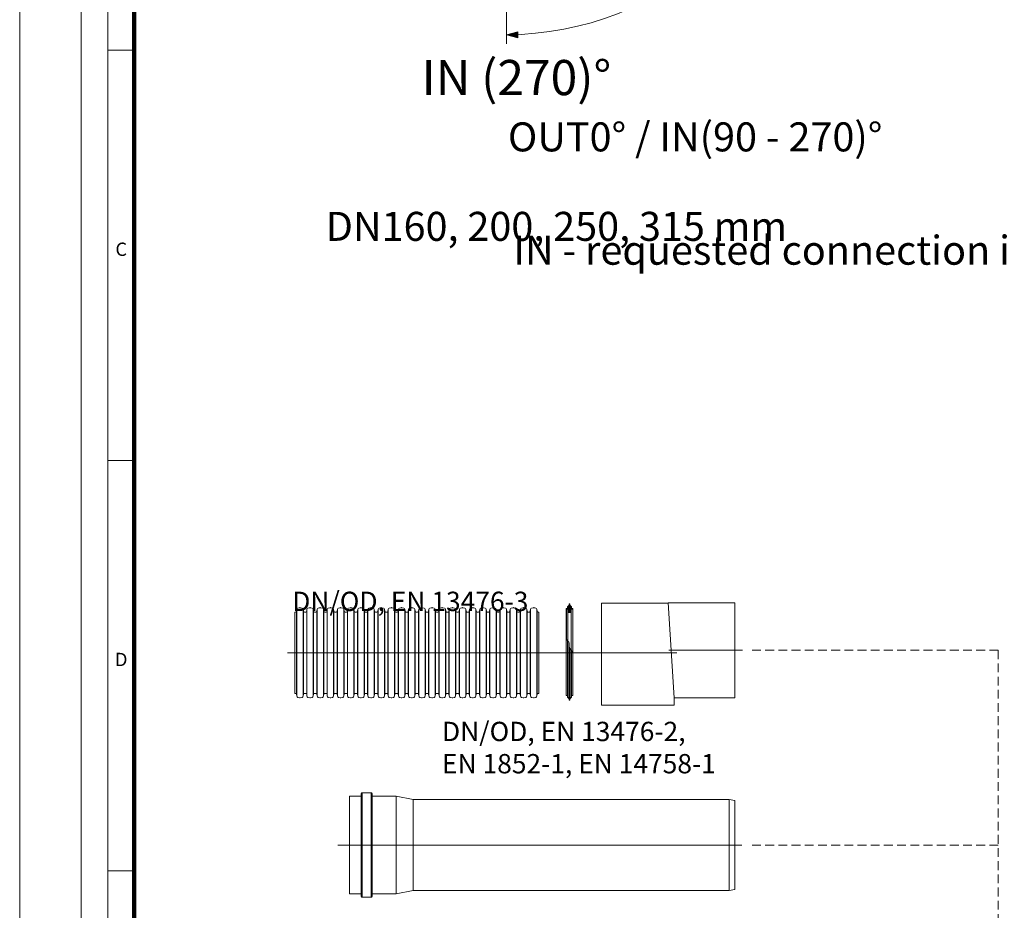
# Model space of a CAD drawing. Units: millimetres. Extents: x -31000 to 52402, y -39700 to 36029.
# Drawn here: x -31000 to -19803, y 9733 to 19864 of the extents above; entities that cross this region are included whole.
import ezdxf
from ezdxf.lldxf.tags import DXFTag

# ---------------------------------------------------------------- set-up
doc = ezdxf.new("R2010")
doc.units = ezdxf.units.MM
doc.linetypes.add('2', pattern=[0.75, 0.5, -0.25])
doc.layers.add('Defpoint', color=3, linetype='Continuous', lineweight=0, plot=False)
for name, color, linetype, lineweight in [('EvoCentLinija', 160, 'CENTER2', 0), ('EvoDimencion', 109, 'Continuous', 0), ('EvoGofra', 7, 'Continuous', 0), ('EvoMono', 7, 'Continuous', 0), ('EvoTeksts', 7, 'Continuous', 5), ('None', 7, 'Continuous', 18)]:
    doc.layers.add(name, color=color, linetype=linetype, lineweight=lineweight)
doc.layers.add('EvoRamisA4', color=7, linetype='Continuous')
doc.styles.add('ARIAL', font='ARIAL.TTF')
doc.styles.add('EVO_N', font='ARIALN.TTF')
doc.styles.get("Standard").update_dxf_attribs({"font": 'arial.ttf'})
doc.styles.add('style1', font='ARIALN.TTF')
tags = doc.linetypes.add('CENTER2', pattern=[28.575, 19.05, -3.175, 3.175, -3.175]).pattern_tags.tags
tags[10:11] = [DXFTag(74, 4), DXFTag(75, 0), DXFTag(340, '0'), DXFTag(46, 0.0), DXFTag(50, 0.0), DXFTag(44, 0.0), DXFTag(45, 0.0)]
tags[8:9] = [DXFTag(74, 4), DXFTag(75, 0), DXFTag(340, '0'), DXFTag(46, 0.0), DXFTag(50, 0.0), DXFTag(44, 0.0), DXFTag(45, 0.0)]
tags[6:7] = [DXFTag(74, 4), DXFTag(75, 0), DXFTag(340, '0'), DXFTag(46, 0.0), DXFTag(50, 0.0), DXFTag(44, 0.0), DXFTag(45, 0.0)]
tags[4:5] = [DXFTag(74, 4), DXFTag(75, 0), DXFTag(340, '0'), DXFTag(46, 0.0), DXFTag(50, 0.0), DXFTag(44, 0.0), DXFTag(45, 0.0)]

# ---------------------------------------------------------------- blocks, each defined once
blk = doc.blocks.new('VW_FILLEDARROW')
at = {"linetype": 'ByBlock', "lineweight": 0}
blk.add_hatch(color=0, dxfattribs=at).paths.add_polyline_path([(-1, 0.268), (0, 0), (-1, -0.268)])
at = {"layer": 'None', "color": 0, "lineweight": 5}
blk.add_lwpolyline([(-1, 0.268), (0, 0), (-1, -0.268)], close=True, dxfattribs=at)

msp = doc.modelspace()

# ---------------------------------------------------------------- hatches: boundary and pattern name
at = {"layer": 'EvoGofra', "true_color": 0x5538d6}
h = msp.add_hatch(dxfattribs=at)
h.set_pattern_fill('ANSI37', color=173, scale=2.0035, angle=90, style=0)
h.set_pattern_definition([(135, (-418783.273, 207217.056), (-4.49798477, -4.49798477), []), (225, (-418783.273, 207217.056), (4.49798477, -4.49798477), [])])
h.paths.add_polyline_path([(-24729.1, 13121.6), (-24764.7, 13121.6), (-24766.2, 13123.1), (-24766.2, 13124.6, 0.2498513), (-24758.9, 13136.6, 0.155775), (-24766.5, 13153.9, 0.155775), (-24782.7, 13163.6), (-24784.2, 13165.1, -0.4142136), (-24782.7, 13166.6), (-24769.4, 13166.6), (-24767.9, 13166.6), (-24760.4, 13166.6), (-24758.9, 13168.1), (-24758.9, 13177.7, 0.3394543), (-24760, 13179.1), (-24760.4, 13179.2), (-24767.9, 13181.2), (-24769.4, 13181.6), (-24769.4, 13187.6, 0.2968002), (-24749.8, 13219.1, -0.4203084), (-24748.3, 13220.6), (-24745.5, 13220.6, -0.4203084), (-24744, 13219.1, 0.2968002), (-24724.4, 13187.6), (-24724.4, 13181.6), (-24725.9, 13181.2), (-24733.4, 13179.2), (-24733.8, 13179.1, 0.3394543), (-24734.9, 13177.7), (-24734.9, 13168.1), (-24733.4, 13166.6), (-24725.9, 13166.6), (-24724.4, 13166.6), (-24711.1, 13166.6, -0.4142136), (-24709.6, 13165.1), (-24711.1, 13163.6, 0.155775), (-24727.3, 13153.9, 0.155775), (-24734.9, 13136.6, 0.2498513), (-24727.6, 13124.6), (-24727.6, 13123.1)])

# ---------------------------------------------------------------- linework, layer by layer
at = {"layer": 'Defpoint'}
msp.add_lwpolyline([(-31000, 29700), (-31000, 0), (-10000, 0), (-10000, 29700)], close=True, dxfattribs=at)
at = {"layer": 'EvoCentLinija', "linetype": 'CENTER2', "ltscale": 10}
for p, q in [((-25464.7, 26680.8), (-25464.7, 19590.7)), ((-23526.4, 12662.8), (-27954.3, 12662.8)), ((-23619.1, 12690.5), (-22778.5, 12690.5)), ((-27381.4, 10475.8), (-22786.6, 10475.8))]:
    msp.add_line(p, q, dxfattribs=at)
at = {"layer": 'EvoDimencion'}
msp.add_arc((-25462.1, 23137.1), 3443.4, 269.95654, 354.65933, dxfattribs=at)
at = {"layer": 'EvoGofra'}
for p, q in [((-24748.3, 13220.6), (-24745.5, 13220.6)), ((-27870.3, 12201.1), (-27870.3, 13124.6)), ((-25096.3, 12201.1), (-25096.3, 13124.6)), ((-24784.2, 13165.1), (-24784.2, 12671.7)), ((-24784.2, 13165.1), (-24782.7, 13163.6)), ((-24782.7, 13166.6), (-24760.4, 13166.6)), ((-24782.7, 13163.6), (-24782.7, 12830.3)), ((-24769.4, 13181.6), (-24769.4, 13187.6)), ((-24769.4, 13181.6), (-24760, 13179.1)), ((-24769.4, 13181.6), (-24769.4, 13166.6)), ((-24767.9, 13166.6), (-24767.9, 13181.2)), ((-24766.5, 13153.9), (-24766.5, 12798.3)), ((-24766.2, 13123.1), (-24766.2, 13124.6)), ((-24766.2, 13123.9), (-24766.2, 12798)), ((-24766.2, 13123.1), (-24764.7, 13121.6)), ((-24764.7, 13121.6), (-24729.1, 13121.6)), ((-24764.7, 13121.6), (-24764.7, 12796.3)), ((-24760.4, 13166.6), (-24760.4, 13179.2)), ((-24760.4, 13166.6), (-24758.9, 13168.1)), ((-24758.9, 13168.1), (-24758.9, 13177.7)), ((-24755.1, 13121.6), (-24738.7, 13121.6)), ((-24734.9, 13168.1), (-24734.9, 13177.7)), ((-24734.9, 13168.1), (-24733.4, 13166.6)), ((-24733.8, 13179.1), (-24724.4, 13181.6)), ((-24733.4, 13166.6), (-24733.4, 13179.2)), ((-24733.4, 13166.6), (-24711.1, 13166.6)), ((-24729.1, 13121.6), (-24727.6, 13123.1)), ((-24729.1, 13121.6), (-24729.1, 12694.9)), ((-24727.6, 13123.1), (-24727.6, 13124.6)), ((-24727.6, 13123.9), (-24727.6, 12693.1)), ((-24727.3, 13153.9), (-24727.3, 12692.8)), ((-24725.9, 13166.6), (-24725.9, 13181.2)), ((-24724.4, 13181.6), (-24724.4, 13187.6)), ((-24724.4, 13181.6), (-24724.4, 13166.6)), ((-24709.6, 13165.1), (-24711.1, 13163.6)), ((-24711.1, 13163.6), (-24711.1, 12657.3)), ((-24709.6, 13165.1), (-24709.6, 12671.7)), ((-24769.4, 12161.7), (-24769.4, 12801.7)), ((-24754.9, 12142.9), (-24754.9, 12782.4)), ((-24784.2, 12671.7), (-24784.2, 12178.2)), ((-24749.8, 12124.2), (-24749.8, 12726.5)), ((-24748.3, 12122.7), (-24748.3, 12721.4)), ((-24745.5, 12122.7), (-24745.5, 12715.3)), ((-24744, 12124.2), (-24744, 12712.9)), ((-24738.9, 12142.9), (-24738.9, 12706)), ((-24724.4, 12161.7), (-24724.4, 12689.2)), ((-24709.6, 12178.2), (-24709.6, 12671.7)), ((-24782.7, 12176.7), (-24769.4, 12176.7)), ((-24769.4, 12161.7), (-24769.4, 12155.7)), ((-24748.3, 12122.7), (-24745.5, 12122.7)), ((-24724.4, 12176.7), (-24711.1, 12176.7)), ((-24724.4, 12161.7), (-24724.4, 12155.7))]:
    msp.add_line(p, q, dxfattribs=at)
at = {"layer": 'EvoGofra', "color": 7, "linetype": 'Continuous'}
for p, q in [((-23626.7, 13227.2), (-24382.2, 13227.2)), ((-24382.2, 13227.2), (-24382.2, 12098.5)), ((-23557.9, 12149.2), (-23627, 13231.8)), ((-23557.9, 13231.8), (-23627, 13231.8)), ((-22865.5, 13231.8), (-23557.9, 13231.8)), ((-22865.5, 12149.2), (-22865.5, 13231.8)), ((-27870.3, 13124.6), (-27862.1, 13124.6)), ((-27851.9, 13133.5), (-27848.6, 13157.3)), ((-27851.9, 13133.5), (-27851.9, 12660.9)), ((-27848.6, 13157.3), (-27848.6, 12660.9)), ((-27837.3, 13170), (-27816.5, 13175.6)), ((-27808.5, 13175.6), (-27787.8, 13170)), ((-27776.5, 13157.3), (-27776.5, 12660.9)), ((-27776.5, 13157.3), (-27773.1, 13133.5)), ((-27773.1, 13133.5), (-27773.1, 12660.9)), ((-27762.9, 13124.6), (-27746.5, 13124.6)), ((-27736.3, 13133.5), (-27733, 13157.3)), ((-27736.3, 13133.5), (-27736.3, 12660.9)), ((-27733, 13157.3), (-27733, 12660.9)), ((-27721.7, 13170), (-27700.9, 13175.6)), ((-27692.9, 13175.6), (-27672.2, 13170)), ((-27660.9, 13157.3), (-27660.9, 12660.9)), ((-27660.9, 13157.3), (-27657.5, 13133.5)), ((-27657.5, 13133.5), (-27657.5, 12660.9)), ((-27647.3, 13124.6), (-27630.9, 13124.6)), ((-27620.7, 13133.5), (-27617.4, 13157.3)), ((-27620.7, 13133.5), (-27620.7, 12660.9)), ((-27617.4, 13157.3), (-27617.4, 12660.9)), ((-27606.1, 13170), (-27585.3, 13175.6)), ((-27577.3, 13175.6), (-27556.5, 13170)), ((-27545.2, 13157.3), (-27545.2, 12660.9)), ((-27545.2, 13157.3), (-27541.9, 13133.5)), ((-27541.9, 13133.5), (-27541.9, 12660.9)), ((-27531.7, 13124.6), (-27515.3, 13124.6)), ((-27505.1, 13133.5), (-27501.8, 13157.3)), ((-27505.1, 13133.5), (-27505.1, 12660.9)), ((-27501.8, 13157.3), (-27501.8, 12660.9)), ((-27490.5, 13170), (-27469.7, 13175.6)), ((-27461.7, 13175.6), (-27440.9, 13170)), ((-27429.6, 13157.3), (-27429.6, 12660.9)), ((-27429.6, 13157.3), (-27426.3, 13133.5)), ((-27426.3, 13133.5), (-27426.3, 12660.9)), ((-27416.1, 13124.6), (-27399.7, 13124.6)), ((-27389.5, 13133.5), (-27386.2, 13157.3)), ((-27389.5, 13133.5), (-27389.5, 12660.9)), ((-27386.2, 13157.3), (-27386.2, 12660.9)), ((-27374.9, 13170), (-27354.1, 13175.6)), ((-27346.1, 13175.6), (-27325.3, 13170)), ((-27314, 13157.3), (-27314, 12660.9)), ((-27314, 13157.3), (-27310.7, 13133.5)), ((-27310.7, 13133.5), (-27310.7, 12660.9)), ((-27300.5, 13124.6), (-27284.1, 13124.6)), ((-27273.9, 13133.5), (-27270.6, 13157.3)), ((-27273.9, 13133.5), (-27273.9, 12660.9)), ((-27270.6, 13157.3), (-27270.6, 12660.9)), ((-27259.3, 13170), (-27238.5, 13175.6)), ((-27230.5, 13175.6), (-27209.7, 13170)), ((-27198.4, 13157.3), (-27198.4, 12660.9)), ((-27198.4, 13157.3), (-27195.1, 13133.5)), ((-27195.1, 13133.5), (-27195.1, 12660.9)), ((-27184.9, 13124.6), (-27168.5, 13124.6)), ((-27158.3, 13133.5), (-27155, 13157.3)), ((-27158.3, 13133.5), (-27158.3, 12660.9)), ((-27155, 13157.3), (-27155, 12660.9)), ((-27143.6, 13170), (-27122.9, 13175.6)), ((-27114.9, 13175.6), (-27094.1, 13170)), ((-27083.1, 13157.3), (-27083.1, 12660.9)), ((-27082.8, 13157.3), (-27079.5, 13133.5)), ((-27079.8, 13133.5), (-27079.8, 12660.9)), ((-27069.3, 13124.6), (-27061.4, 13124.6)), ((-27061.4, 13124.6), (-27053.2, 13124.6)), ((-27043, 13133.5), (-27039.6, 13157.3)), ((-27043, 13133.5), (-27043, 12660.9)), ((-27039.6, 13157.3), (-27039.6, 12660.9)), ((-27028.3, 13170), (-27007.6, 13175.6)), ((-26999.6, 13175.6), (-26978.8, 13170)), ((-26967.5, 13157.3), (-26967.5, 12660.9)), ((-26967.5, 13157.3), (-26964.1, 13133.5)), ((-26964.1, 13133.5), (-26964.1, 12660.9)), ((-26953.9, 13124.6), (-26937.6, 13124.6)), ((-26927.4, 13133.5), (-26924, 13157.3)), ((-26927.4, 13133.5), (-26927.4, 12660.9)), ((-26924, 13157.3), (-26924, 12660.9)), ((-26912.7, 13170), (-26892, 13175.6)), ((-26884, 13175.6), (-26863.2, 13170)), ((-26851.9, 13157.3), (-26851.9, 12660.9)), ((-26851.9, 13157.3), (-26848.5, 13133.5)), ((-26848.5, 13133.5), (-26848.5, 12660.9)), ((-26838.3, 13124.6), (-26830.1, 13124.6)), ((-26830.1, 13124.6), (-26822, 13124.6)), ((-26811.8, 13133.5), (-26808.4, 13157.3)), ((-26811.8, 13133.3), (-26811.8, 12660.8)), ((-26808.4, 13157.1), (-26808.4, 12660.8)), ((-26797.1, 13170), (-26776.3, 13175.6)), ((-26768.3, 13175.6), (-26747.6, 13170)), ((-26736.3, 13157.3), (-26736.3, 12660.9)), ((-26736.3, 13157.3), (-26732.9, 13133.5)), ((-26732.9, 13133.5), (-26732.9, 12660.9)), ((-26722.7, 13124.6), (-26706.4, 13124.6)), ((-26696.1, 13133.5), (-26692.8, 13157.3)), ((-26696.1, 13133.5), (-26696.1, 12660.9)), ((-26692.8, 13157.3), (-26692.8, 12660.9)), ((-26681.5, 13170), (-26660.7, 13175.6)), ((-26652.7, 13175.6), (-26632, 13170)), ((-26620.7, 13157.3), (-26620.7, 12660.9)), ((-26620.7, 13157.3), (-26617.3, 13133.5)), ((-26617.3, 13133.5), (-26617.3, 12660.9)), ((-26607.1, 13124.6), (-26590.7, 13124.6)), ((-26580.5, 13133.5), (-26577.2, 13157.3)), ((-26580.5, 13133.5), (-26580.5, 12660.9)), ((-26577.2, 13157.3), (-26577.2, 12660.9)), ((-26565.9, 13170), (-26545.1, 13175.6)), ((-26537.1, 13175.6), (-26516.4, 13170)), ((-26505.1, 13157.3), (-26505.1, 12660.9)), ((-26505.1, 13157.3), (-26501.7, 13133.5)), ((-26501.7, 13133.5), (-26501.7, 12660.9)), ((-26491.5, 13124.6), (-26483.3, 13124.6)), ((-26483.3, 13124.6), (-26475.1, 13124.6)), ((-26464.9, 13133.5), (-26461.6, 13157.3)), ((-26464.9, 13133.5), (-26464.9, 12660.9)), ((-26461.6, 13157.3), (-26461.6, 12660.9)), ((-26450.3, 13170), (-26429.5, 13175.6)), ((-26421.5, 13175.6), (-26400.8, 13170)), ((-26389.5, 13157.3), (-26389.5, 12660.9)), ((-26389.5, 13157.3), (-26386.1, 13133.5)), ((-26386.1, 13133.5), (-26386.1, 12660.9)), ((-26375.9, 13124.6), (-26359.5, 13124.6)), ((-26349.3, 13133.5), (-26346, 13157.3)), ((-26349.3, 13133.5), (-26349.3, 12660.9)), ((-26346, 13157.3), (-26346, 12660.9)), ((-26334.7, 13170), (-26313.9, 13175.6)), ((-26305.9, 13175.6), (-26285.2, 13170)), ((-26273.8, 13157.3), (-26273.8, 12660.9)), ((-26273.8, 13157.3), (-26270.5, 13133.5)), ((-26270.5, 13133.5), (-26270.5, 12660.9)), ((-26260.3, 13124.6), (-26243.9, 13124.6)), ((-26233.7, 13133.5), (-26230.4, 13157.3)), ((-26233.7, 13133.5), (-26233.7, 12660.9)), ((-26230.4, 13157.3), (-26230.4, 12660.9)), ((-26219.1, 13170), (-26198.3, 13175.6)), ((-26190.3, 13175.6), (-26169.5, 13170)), ((-26158.2, 13157.3), (-26158.2, 12660.9)), ((-26158.2, 13157.3), (-26154.9, 13133.5)), ((-26154.9, 13133.5), (-26154.9, 12660.9)), ((-26144.7, 13124.6), (-26128.3, 13124.6)), ((-26118.1, 13133.5), (-26114.8, 13157.3)), ((-26118.1, 13133.5), (-26118.1, 12660.9)), ((-26114.8, 13157.3), (-26114.8, 12660.9)), ((-26103.5, 13170), (-26082.7, 13175.6)), ((-26074.7, 13175.6), (-26053.9, 13170)), ((-26042.6, 13157.3), (-26042.6, 12660.9)), ((-26042.6, 13157.3), (-26039.3, 13133.5)), ((-26039.3, 13133.5), (-26039.3, 12660.9)), ((-26029.1, 13124.6), (-26012.7, 13124.6)), ((-26002.5, 13133.5), (-25999.2, 13157.3)), ((-26002.5, 13133.5), (-26002.5, 12660.9)), ((-25999.2, 13157.3), (-25999.2, 12660.9)), ((-25987.9, 13170), (-25967.1, 13175.6)), ((-25959.1, 13175.6), (-25938.3, 13170)), ((-25927, 13157.3), (-25927, 12660.9)), ((-25927, 13157.3), (-25923.7, 13133.5)), ((-25923.7, 13133.5), (-25923.7, 12660.9)), ((-25913.5, 13124.6), (-25897.1, 13124.6)), ((-25886.9, 13133.5), (-25883.6, 13157.3)), ((-25886.9, 13133.5), (-25886.9, 12660.9)), ((-25883.6, 13157.3), (-25883.6, 12660.9)), ((-25872.2, 13170), (-25851.5, 13175.6)), ((-25843.5, 13175.6), (-25822.7, 13170)), ((-25811.4, 13157.3), (-25811.4, 12660.9)), ((-25811.4, 13157.3), (-25808.1, 13133.5)), ((-25808.1, 13133.5), (-25808.1, 12660.9)), ((-25797.9, 13124.6), (-25781.5, 13124.6)), ((-25771.3, 13133.5), (-25767.9, 13157.3)), ((-25771.3, 13133.5), (-25771.3, 12660.9)), ((-25767.9, 13157.3), (-25767.9, 12660.9)), ((-25756.6, 13170), (-25735.9, 13175.6)), ((-25727.9, 13175.6), (-25707.1, 13170)), ((-25696.1, 13157.3), (-25696.1, 12660.9)), ((-25695.8, 13157.3), (-25692.5, 13133.5)), ((-25692.8, 13133.5), (-25692.8, 12660.9)), ((-25682.3, 13124.6), (-25674.4, 13124.6)), ((-25674.4, 13124.6), (-25666.2, 13124.6)), ((-25656, 13133.5), (-25652.6, 13157.3)), ((-25656, 13133.5), (-25656, 12660.9)), ((-25652.6, 13157.3), (-25652.6, 12660.9)), ((-25641.3, 13170), (-25620.6, 13175.6)), ((-25612.6, 13175.6), (-25591.8, 13170)), ((-25580.5, 13157.3), (-25580.5, 12660.9)), ((-25580.5, 13157.3), (-25577.1, 13133.5)), ((-25577.1, 13133.5), (-25577.1, 12660.9)), ((-25566.9, 13124.6), (-25550.6, 13124.6)), ((-25540.4, 13133.5), (-25537, 13157.3)), ((-25540.4, 13133.5), (-25540.4, 12660.9)), ((-25537, 13157.3), (-25537, 12660.9)), ((-25525.7, 13170), (-25504.9, 13175.6)), ((-25496.9, 13175.6), (-25476.2, 13170)), ((-25464.9, 13157.3), (-25464.9, 12660.9)), ((-25464.9, 13157.3), (-25461.5, 13133.5)), ((-25461.5, 13133.5), (-25461.5, 12660.9)), ((-25451.3, 13124.6), (-25443.1, 13124.6)), ((-25443.1, 13124.6), (-25435, 13124.6)), ((-25424.8, 13133.5), (-25421.4, 13157.3)), ((-25424.8, 13133.3), (-25424.8, 12660.8)), ((-25421.4, 13157.1), (-25421.4, 12660.8)), ((-25410.1, 13170), (-25389.3, 13175.6)), ((-25381.3, 13175.6), (-25360.6, 13170)), ((-25349.3, 13157.3), (-25349.3, 12660.9)), ((-25349.3, 13157.3), (-25345.9, 13133.5)), ((-25345.9, 13133.5), (-25345.9, 12660.9)), ((-25335.7, 13124.6), (-25319.3, 13124.6)), ((-25309.1, 13133.5), (-25305.8, 13157.3)), ((-25309.1, 13133.5), (-25309.1, 12660.9)), ((-25305.8, 13157.3), (-25305.8, 12660.9)), ((-25294.5, 13170), (-25273.7, 13175.6)), ((-25265.7, 13175.6), (-25245, 13170)), ((-25233.7, 13157.3), (-25233.7, 12660.9)), ((-25233.7, 13157.3), (-25230.3, 13133.5)), ((-25230.3, 13133.5), (-25230.3, 12660.9)), ((-25220.1, 13124.6), (-25203.7, 13124.6)), ((-25193.5, 13133.5), (-25190.2, 13157.3)), ((-25193.5, 13133.5), (-25193.5, 12660.9)), ((-25190.2, 13157.3), (-25190.2, 12660.9)), ((-25178.9, 13170), (-25158.1, 13175.6)), ((-25150.1, 13175.6), (-25129.4, 13170)), ((-25118.1, 13157.3), (-25118.1, 12660.9)), ((-25118.1, 13157.3), (-25114.7, 13133.5)), ((-25114.7, 13133.5), (-25114.7, 12660.9)), ((-25104.5, 13124.6), (-25096.3, 13124.6)), ((-27851.9, 12192.2), (-27851.9, 12664.7)), ((-27848.6, 12168.4), (-27848.6, 12664.7)), ((-27776.5, 12168.4), (-27776.5, 12664.7)), ((-27773.1, 12192.2), (-27773.1, 12664.7)), ((-27736.3, 12192.2), (-27736.3, 12664.7)), ((-27733, 12168.4), (-27733, 12664.7)), ((-27660.9, 12168.4), (-27660.9, 12664.7)), ((-27657.5, 12192.2), (-27657.5, 12664.7)), ((-27620.7, 12192.2), (-27620.7, 12664.7)), ((-27617.4, 12168.4), (-27617.4, 12664.7)), ((-27545.2, 12168.4), (-27545.2, 12664.7)), ((-27541.9, 12192.2), (-27541.9, 12664.7)), ((-27505.1, 12192.2), (-27505.1, 12664.7)), ((-27501.8, 12168.4), (-27501.8, 12664.7)), ((-27429.6, 12168.4), (-27429.6, 12664.7)), ((-27426.3, 12192.2), (-27426.3, 12664.7)), ((-27389.5, 12192.2), (-27389.5, 12664.7)), ((-27386.2, 12168.4), (-27386.2, 12664.7)), ((-27314, 12168.4), (-27314, 12664.7)), ((-27310.7, 12192.2), (-27310.7, 12664.7)), ((-27273.9, 12192.2), (-27273.9, 12664.7)), ((-27270.6, 12168.4), (-27270.6, 12664.7)), ((-27198.4, 12168.4), (-27198.4, 12664.7)), ((-27195.1, 12192.2), (-27195.1, 12664.7)), ((-27158.3, 12192.2), (-27158.3, 12664.7)), ((-27155, 12168.4), (-27155, 12664.7)), ((-27083.1, 12168.4), (-27083.1, 12664.7)), ((-27079.8, 12192.2), (-27079.8, 12664.7)), ((-27043, 12192.2), (-27043, 12664.7)), ((-27039.6, 12168.4), (-27039.6, 12664.7)), ((-26967.5, 12168.4), (-26967.5, 12664.7)), ((-26964.1, 12192.2), (-26964.1, 12664.7)), ((-26927.4, 12192.2), (-26927.4, 12664.7)), ((-26924, 12168.4), (-26924, 12664.7)), ((-26851.9, 12168.4), (-26851.9, 12664.7)), ((-26848.5, 12192.2), (-26848.5, 12664.7)), ((-26811.8, 12192.4), (-26811.8, 12664.9)), ((-26808.4, 12168.6), (-26808.4, 12664.9)), ((-26736.3, 12168.4), (-26736.3, 12664.7)), ((-26732.9, 12192.2), (-26732.9, 12664.7)), ((-26696.1, 12192.2), (-26696.1, 12664.7)), ((-26692.8, 12168.4), (-26692.8, 12664.7)), ((-26620.7, 12168.4), (-26620.7, 12664.7)), ((-26617.3, 12192.2), (-26617.3, 12664.7)), ((-26580.5, 12192.2), (-26580.5, 12664.7)), ((-26577.2, 12168.4), (-26577.2, 12664.7)), ((-26505.1, 12168.4), (-26505.1, 12664.7)), ((-26501.7, 12192.2), (-26501.7, 12664.7)), ((-26464.9, 12192.2), (-26464.9, 12664.7)), ((-26461.6, 12168.4), (-26461.6, 12664.7)), ((-26389.5, 12168.4), (-26389.5, 12664.7)), ((-26386.1, 12192.2), (-26386.1, 12664.7)), ((-26349.3, 12192.2), (-26349.3, 12664.7)), ((-26346, 12168.4), (-26346, 12664.7)), ((-26273.8, 12168.4), (-26273.8, 12664.7)), ((-26270.5, 12192.2), (-26270.5, 12664.7)), ((-26233.7, 12192.2), (-26233.7, 12664.7)), ((-26230.4, 12168.4), (-26230.4, 12664.7)), ((-26158.2, 12168.4), (-26158.2, 12664.7)), ((-26154.9, 12192.2), (-26154.9, 12664.7)), ((-26118.1, 12192.2), (-26118.1, 12664.7)), ((-26114.8, 12168.4), (-26114.8, 12664.7)), ((-26042.6, 12168.4), (-26042.6, 12664.7)), ((-26039.3, 12192.2), (-26039.3, 12664.7)), ((-26002.5, 12192.2), (-26002.5, 12664.7)), ((-25999.2, 12168.4), (-25999.2, 12664.7)), ((-25927, 12168.4), (-25927, 12664.7)), ((-25923.7, 12192.2), (-25923.7, 12664.7)), ((-25886.9, 12192.2), (-25886.9, 12664.7)), ((-25883.6, 12168.4), (-25883.6, 12664.7)), ((-25811.4, 12168.4), (-25811.4, 12664.7)), ((-25808.1, 12192.2), (-25808.1, 12664.7)), ((-25771.3, 12192.2), (-25771.3, 12664.7)), ((-25767.9, 12168.4), (-25767.9, 12664.7)), ((-25696.1, 12168.4), (-25696.1, 12664.7)), ((-25692.8, 12192.2), (-25692.8, 12664.7)), ((-25656, 12192.2), (-25656, 12664.7)), ((-25652.6, 12168.4), (-25652.6, 12664.7)), ((-25580.5, 12168.4), (-25580.5, 12664.7)), ((-25577.1, 12192.2), (-25577.1, 12664.7)), ((-25540.4, 12192.2), (-25540.4, 12664.7)), ((-25537, 12168.4), (-25537, 12664.7)), ((-25464.9, 12168.4), (-25464.9, 12664.7)), ((-25461.5, 12192.2), (-25461.5, 12664.7)), ((-25424.8, 12192.4), (-25424.8, 12664.9)), ((-25421.4, 12168.6), (-25421.4, 12664.9)), ((-25349.3, 12168.4), (-25349.3, 12664.7)), ((-25345.9, 12192.2), (-25345.9, 12664.7)), ((-25309.1, 12192.2), (-25309.1, 12664.7)), ((-25305.8, 12168.4), (-25305.8, 12664.7)), ((-25233.7, 12168.4), (-25233.7, 12664.7)), ((-25230.3, 12192.2), (-25230.3, 12664.7)), ((-25193.5, 12192.2), (-25193.5, 12664.7)), ((-25190.2, 12168.4), (-25190.2, 12664.7)), ((-25118.1, 12168.4), (-25118.1, 12664.7)), ((-25114.7, 12192.2), (-25114.7, 12664.7)), ((-27870.3, 12201.1), (-27862.1, 12201.1)), ((-27851.9, 12192.2), (-27848.6, 12168.4)), ((-27837.3, 12155.6), (-27816.5, 12150.1)), ((-27808.5, 12150.1), (-27787.8, 12155.6)), ((-27776.5, 12168.4), (-27773.1, 12192.2)), ((-27762.9, 12201.1), (-27746.5, 12201.1)), ((-27736.3, 12192.2), (-27733, 12168.4)), ((-27721.7, 12155.6), (-27700.9, 12150.1)), ((-27692.9, 12150.1), (-27672.2, 12155.6)), ((-27660.9, 12168.4), (-27657.5, 12192.2)), ((-27647.3, 12201.1), (-27630.9, 12201.1)), ((-27620.7, 12192.2), (-27617.4, 12168.4)), ((-27606.1, 12155.6), (-27585.3, 12150.1)), ((-27577.3, 12150.1), (-27556.5, 12155.6)), ((-27545.2, 12168.4), (-27541.9, 12192.2)), ((-27531.7, 12201.1), (-27515.3, 12201.1)), ((-27505.1, 12192.2), (-27501.8, 12168.4)), ((-27490.5, 12155.6), (-27469.7, 12150.1)), ((-27461.7, 12150.1), (-27440.9, 12155.6)), ((-27429.6, 12168.4), (-27426.3, 12192.2)), ((-27416.1, 12201.1), (-27399.7, 12201.1)), ((-27389.5, 12192.2), (-27386.2, 12168.4)), ((-27374.9, 12155.6), (-27354.1, 12150.1)), ((-27346.1, 12150.1), (-27325.3, 12155.6)), ((-27314, 12168.4), (-27310.7, 12192.2)), ((-27300.5, 12201.1), (-27284.1, 12201.1)), ((-27273.9, 12192.2), (-27270.6, 12168.4)), ((-27259.3, 12155.6), (-27238.5, 12150.1)), ((-27230.5, 12150.1), (-27209.7, 12155.6)), ((-27198.4, 12168.4), (-27195.1, 12192.2)), ((-27184.9, 12201.1), (-27168.5, 12201.1)), ((-27158.3, 12192.2), (-27155, 12168.4)), ((-27143.6, 12155.6), (-27122.9, 12150.1)), ((-27114.9, 12150.1), (-27094.1, 12155.6)), ((-27082.8, 12168.4), (-27079.5, 12192.2)), ((-27069.3, 12201.1), (-27061.4, 12201.1)), ((-27061.4, 12201.1), (-27053.2, 12201.1)), ((-27043, 12192.2), (-27039.6, 12168.4)), ((-27028.3, 12155.6), (-27007.6, 12150.1)), ((-26999.6, 12150.1), (-26978.8, 12155.6)), ((-26967.5, 12168.4), (-26964.1, 12192.2)), ((-26953.9, 12201.1), (-26937.6, 12201.1)), ((-26927.4, 12192.2), (-26924, 12168.4)), ((-26912.7, 12155.6), (-26892, 12150.1)), ((-26884, 12150.1), (-26863.2, 12155.6)), ((-26851.9, 12168.4), (-26848.5, 12192.2)), ((-26838.3, 12201.1), (-26830.1, 12201.1)), ((-26830.1, 12201.1), (-26822, 12201.1)), ((-26811.8, 12192.2), (-26808.4, 12168.4)), ((-26797.1, 12155.6), (-26776.3, 12150.1)), ((-26768.3, 12150.1), (-26747.6, 12155.6)), ((-26736.3, 12168.4), (-26732.9, 12192.2)), ((-26722.7, 12201.1), (-26706.4, 12201.1)), ((-26696.1, 12192.2), (-26692.8, 12168.4)), ((-26681.5, 12155.6), (-26660.7, 12150.1)), ((-26652.7, 12150.1), (-26632, 12155.6)), ((-26620.7, 12168.4), (-26617.3, 12192.2)), ((-26607.1, 12201.1), (-26590.7, 12201.1)), ((-26580.5, 12192.2), (-26577.2, 12168.4)), ((-26565.9, 12155.6), (-26545.1, 12150.1)), ((-26537.1, 12150.1), (-26516.4, 12155.6)), ((-26505.1, 12168.4), (-26501.7, 12192.2)), ((-26491.5, 12201.1), (-26483.3, 12201.1)), ((-26483.3, 12201.1), (-26475.1, 12201.1)), ((-26464.9, 12192.2), (-26461.6, 12168.4)), ((-26450.3, 12155.6), (-26429.5, 12150.1)), ((-26421.5, 12150.1), (-26400.8, 12155.6)), ((-26389.5, 12168.4), (-26386.1, 12192.2)), ((-26375.9, 12201.1), (-26359.5, 12201.1)), ((-26349.3, 12192.2), (-26346, 12168.4)), ((-26334.7, 12155.6), (-26313.9, 12150.1)), ((-26305.9, 12150.1), (-26285.2, 12155.6)), ((-26273.8, 12168.4), (-26270.5, 12192.2)), ((-26260.3, 12201.1), (-26243.9, 12201.1)), ((-26233.7, 12192.2), (-26230.4, 12168.4)), ((-26219.1, 12155.6), (-26198.3, 12150.1)), ((-26190.3, 12150.1), (-26169.5, 12155.6)), ((-26158.2, 12168.4), (-26154.9, 12192.2)), ((-26144.7, 12201.1), (-26128.3, 12201.1)), ((-26118.1, 12192.2), (-26114.8, 12168.4)), ((-26103.5, 12155.6), (-26082.7, 12150.1)), ((-26074.7, 12150.1), (-26053.9, 12155.6)), ((-26042.6, 12168.4), (-26039.3, 12192.2)), ((-26029.1, 12201.1), (-26012.7, 12201.1)), ((-26002.5, 12192.2), (-25999.2, 12168.4)), ((-25987.9, 12155.6), (-25967.1, 12150.1)), ((-25959.1, 12150.1), (-25938.3, 12155.6)), ((-25927, 12168.4), (-25923.7, 12192.2)), ((-25913.5, 12201.1), (-25897.1, 12201.1)), ((-25886.9, 12192.2), (-25883.6, 12168.4)), ((-25872.2, 12155.6), (-25851.5, 12150.1)), ((-25843.5, 12150.1), (-25822.7, 12155.6)), ((-25811.4, 12168.4), (-25808.1, 12192.2)), ((-25797.9, 12201.1), (-25781.5, 12201.1)), ((-25771.3, 12192.2), (-25767.9, 12168.4)), ((-25756.6, 12155.6), (-25735.9, 12150.1)), ((-25727.9, 12150.1), (-25707.1, 12155.6)), ((-25695.8, 12168.4), (-25692.5, 12192.2)), ((-25682.3, 12201.1), (-25674.4, 12201.1)), ((-25674.4, 12201.1), (-25666.2, 12201.1)), ((-25656, 12192.2), (-25652.6, 12168.4)), ((-25641.3, 12155.6), (-25620.6, 12150.1)), ((-25612.6, 12150.1), (-25591.8, 12155.6)), ((-25580.5, 12168.4), (-25577.1, 12192.2)), ((-25566.9, 12201.1), (-25550.6, 12201.1)), ((-25540.4, 12192.2), (-25537, 12168.4)), ((-25525.7, 12155.6), (-25504.9, 12150.1)), ((-25496.9, 12150.1), (-25476.2, 12155.6)), ((-25464.9, 12168.4), (-25461.5, 12192.2)), ((-25451.3, 12201.1), (-25443.1, 12201.1)), ((-25443.1, 12201.1), (-25435, 12201.1)), ((-25424.8, 12192.2), (-25421.4, 12168.4)), ((-25410.1, 12155.6), (-25389.3, 12150.1)), ((-25381.3, 12150.1), (-25360.6, 12155.6)), ((-25349.3, 12168.4), (-25345.9, 12192.2)), ((-25335.7, 12201.1), (-25319.3, 12201.1)), ((-25309.1, 12192.2), (-25305.8, 12168.4)), ((-25294.5, 12155.6), (-25273.7, 12150.1)), ((-25265.7, 12150.1), (-25245, 12155.6)), ((-25233.7, 12168.4), (-25230.3, 12192.2)), ((-25220.1, 12201.1), (-25203.7, 12201.1)), ((-25193.5, 12192.2), (-25190.2, 12168.4)), ((-25178.9, 12155.6), (-25158.1, 12150.1)), ((-25150.1, 12150.1), (-25129.4, 12155.6)), ((-25118.1, 12168.4), (-25114.7, 12192.2)), ((-25104.5, 12201.1), (-25096.3, 12201.1)), ((-24382.2, 12098.5), (-24382.2, 12065.5)), ((-23557.9, 12149.2), (-22865.5, 12149.2)), ((-23557.9, 12065.5), (-23557.9, 12149.2)), ((-24382.2, 12065.5), (-23557.9, 12065.5))]:
    msp.add_line(p, q, dxfattribs=at)
at = {"layer": 'EvoGofra'}
for centre, radius, start, end in [((-24783.8, 13218.4), 34, 295.0661, 1.1897), ((-24748.3, 13219.1), 1.5, 90, 181.1897), ((-24745.5, 13219.1), 1.5, 358.8103, 90), ((-24710, 13218.4), 34, 178.8103, 244.9339), ((-24782.7, 13165.1), 1.5, 90, 180), ((-24789.8, 13133.4), 31, 5.94934, 76.78208), ((-24773.8, 13137.5), 14.9, 300.71721, 356.83011), ((-24760.4, 13177.7), 1.5, 0, 75), ((-24733.4, 13177.7), 1.5, 105, 180), ((-24704, 13133.4), 31, 103.21792, 174.05066), ((-24720, 13137.5), 14.9, 183.16989, 239.28279), ((-24711.1, 13165.1), 1.5, 0, 90), ((-24782.7, 12178.2), 1.5, 180, 270), ((-24783.8, 12124.9), 34, 358.8103, 64.9339), ((-24748.3, 12124.2), 1.5, 178.8103, 270), ((-24745.5, 12124.2), 1.5, 270, 1.1897), ((-24710, 12124.9), 34, 115.0661, 181.1897), ((-24711.1, 12178.2), 1.5, 270, 0)]:
    msp.add_arc(centre, radius, start, end, dxfattribs=at)
at = {"layer": 'EvoGofra', "color": 7, "linetype": 'Continuous'}
for centre, radius, start, end in [((-27862.1, 13134.9), 10.3, 270, 352), ((-27833.3, 13155.1), 15.5, 105, 172), ((-27812.5, 13160.7), 15.5, 75, 105), ((-27791.8, 13155.1), 15.5, 8, 75), ((-27762.9, 13134.9), 10.3, 188, 270), ((-27746.5, 13134.9), 10.3, 270, 352), ((-27717.7, 13155.1), 15.5, 105, 172), ((-27696.9, 13160.7), 15.5, 75, 105), ((-27676.2, 13155.1), 15.5, 8, 75), ((-27647.3, 13134.9), 10.3, 188, 270), ((-27630.9, 13134.9), 10.3, 270, 352), ((-27602.1, 13155.1), 15.5, 105, 172), ((-27581.3, 13160.7), 15.5, 75, 105), ((-27560.5, 13155.1), 15.5, 8, 75), ((-27531.7, 13134.9), 10.3, 188, 270), ((-27515.3, 13134.9), 10.3, 270, 352), ((-27486.5, 13155.1), 15.5, 105, 172), ((-27465.7, 13160.7), 15.5, 75, 105), ((-27444.9, 13155.1), 15.5, 8, 75), ((-27416.1, 13134.9), 10.3, 188, 270), ((-27399.7, 13134.9), 10.3, 270, 352), ((-27370.9, 13155.1), 15.5, 105, 172), ((-27350.1, 13160.7), 15.5, 75, 105), ((-27329.3, 13155.1), 15.5, 8, 75), ((-27300.5, 13134.9), 10.3, 188, 270), ((-27284.1, 13134.9), 10.3, 270, 352), ((-27255.3, 13155.1), 15.5, 105, 172), ((-27234.5, 13160.7), 15.5, 75, 105), ((-27213.7, 13155.1), 15.5, 8, 75), ((-27184.9, 13134.9), 10.3, 188, 270), ((-27168.5, 13134.9), 10.3, 270, 352), ((-27139.6, 13155.1), 15.5, 105, 172), ((-27118.9, 13160.7), 15.5, 75, 105), ((-27098.1, 13155.1), 15.5, 8, 75), ((-27069.3, 13134.9), 10.3, 188, 270), ((-27053.2, 13134.9), 10.3, 270, 352), ((-27024.3, 13155.1), 15.5, 105, 172), ((-27003.6, 13160.7), 15.5, 75, 105), ((-26982.8, 13155.1), 15.5, 8, 75), ((-26953.9, 13134.9), 10.3, 188, 270), ((-26937.6, 13134.9), 10.3, 270, 352), ((-26908.7, 13155.1), 15.5, 105, 172), ((-26888, 13160.7), 15.5, 75, 105), ((-26867.2, 13155.1), 15.5, 8, 75), ((-26838.3, 13134.9), 10.3, 188, 270), ((-26822, 13134.9), 10.3, 270, 352), ((-26793.1, 13155.1), 15.5, 105, 172), ((-26772.3, 13160.7), 15.5, 75, 105), ((-26751.6, 13155.1), 15.5, 8, 75), ((-26722.7, 13134.9), 10.3, 188, 270), ((-26706.4, 13134.9), 10.3, 270, 352), ((-26677.5, 13155.1), 15.5, 105, 172), ((-26656.7, 13160.7), 15.5, 75, 105), ((-26636, 13155.1), 15.5, 8, 75), ((-26607.1, 13134.9), 10.3, 188, 270), ((-26590.7, 13134.9), 10.3, 270, 352), ((-26561.9, 13155.1), 15.5, 105, 172), ((-26541.1, 13160.7), 15.5, 75, 105), ((-26520.4, 13155.1), 15.5, 8, 75), ((-26491.5, 13134.9), 10.3, 188, 270), ((-26475.1, 13134.9), 10.3, 270, 352), ((-26446.3, 13155.1), 15.5, 105, 172), ((-26425.5, 13160.7), 15.5, 75, 105), ((-26404.8, 13155.1), 15.5, 8, 75), ((-26375.9, 13134.9), 10.3, 188, 270), ((-26359.5, 13134.9), 10.3, 270, 352), ((-26330.7, 13155.1), 15.5, 105, 172), ((-26309.9, 13160.7), 15.5, 75, 105), ((-26289.2, 13155.1), 15.5, 8, 75), ((-26260.3, 13134.9), 10.3, 188, 270), ((-26243.9, 13134.9), 10.3, 270, 352), ((-26215.1, 13155.1), 15.5, 105, 172), ((-26194.3, 13160.7), 15.5, 75, 105), ((-26173.5, 13155.1), 15.5, 8, 75), ((-26144.7, 13134.9), 10.3, 188, 270), ((-26128.3, 13134.9), 10.3, 270, 352), ((-26099.5, 13155.1), 15.5, 105, 172), ((-26078.7, 13160.7), 15.5, 75, 105), ((-26057.9, 13155.1), 15.5, 8, 75), ((-26029.1, 13134.9), 10.3, 188, 270), ((-26012.7, 13134.9), 10.3, 270, 352), ((-25983.9, 13155.1), 15.5, 105, 172), ((-25963.1, 13160.7), 15.5, 75, 105), ((-25942.3, 13155.1), 15.5, 8, 75), ((-25913.5, 13134.9), 10.3, 188, 270), ((-25897.1, 13134.9), 10.3, 270, 352), ((-25868.2, 13155.1), 15.5, 105, 172), ((-25847.5, 13160.7), 15.5, 75, 105), ((-25826.7, 13155.1), 15.5, 8, 75), ((-25797.9, 13134.9), 10.3, 188, 270), ((-25781.5, 13134.9), 10.3, 270, 352), ((-25752.6, 13155.1), 15.5, 105, 172), ((-25731.9, 13160.7), 15.5, 75, 105), ((-25711.1, 13155.1), 15.5, 8, 75), ((-25682.3, 13134.9), 10.3, 188, 270), ((-25666.2, 13134.9), 10.3, 270, 352), ((-25637.3, 13155.1), 15.5, 105, 172), ((-25616.6, 13160.7), 15.5, 75, 105), ((-25595.8, 13155.1), 15.5, 8, 75), ((-25566.9, 13134.9), 10.3, 188, 270), ((-25550.6, 13134.9), 10.3, 270, 352), ((-25521.7, 13155.1), 15.5, 105, 172), ((-25500.9, 13160.7), 15.5, 75, 105), ((-25480.2, 13155.1), 15.5, 8, 75), ((-25451.3, 13134.9), 10.3, 188, 270), ((-25435, 13134.9), 10.3, 270, 352), ((-25406.1, 13155.1), 15.5, 105, 172), ((-25385.3, 13160.7), 15.5, 75, 105), ((-25364.6, 13155.1), 15.5, 8, 75), ((-25335.7, 13134.9), 10.3, 188, 270), ((-25319.3, 13134.9), 10.3, 270, 352), ((-25290.5, 13155.1), 15.5, 105, 172), ((-25269.7, 13160.7), 15.5, 75, 105), ((-25249, 13155.1), 15.5, 8, 75), ((-25220.1, 13134.9), 10.3, 188, 270), ((-25203.7, 13134.9), 10.3, 270, 352), ((-25174.9, 13155.1), 15.5, 105, 172), ((-25154.1, 13160.7), 15.5, 75, 105), ((-25133.4, 13155.1), 15.5, 8, 75), ((-25104.5, 13134.9), 10.3, 188, 270), ((-27862.1, 12190.8), 10.3, 8, 90), ((-27833.3, 12170.6), 15.5, 188, 255), ((-27812.5, 12165), 15.5, 255, 285), ((-27791.8, 12170.6), 15.5, 285, 352), ((-27762.9, 12190.8), 10.3, 90, 172), ((-27746.5, 12190.8), 10.3, 8, 90), ((-27717.7, 12170.6), 15.5, 188, 255), ((-27696.9, 12165), 15.5, 255, 285), ((-27676.2, 12170.6), 15.5, 285, 352), ((-27647.3, 12190.8), 10.3, 90, 172), ((-27630.9, 12190.8), 10.3, 8, 90), ((-27602.1, 12170.6), 15.5, 188, 255), ((-27581.3, 12165), 15.5, 255, 285), ((-27560.5, 12170.6), 15.5, 285, 352), ((-27531.7, 12190.8), 10.3, 90, 172), ((-27515.3, 12190.8), 10.3, 8, 90), ((-27486.5, 12170.6), 15.5, 188, 255), ((-27465.7, 12165), 15.5, 255, 285), ((-27444.9, 12170.6), 15.5, 285, 352), ((-27416.1, 12190.8), 10.3, 90, 172), ((-27399.7, 12190.8), 10.3, 8, 90), ((-27370.9, 12170.6), 15.5, 188, 255), ((-27350.1, 12165), 15.5, 255, 285), ((-27329.3, 12170.6), 15.5, 285, 352), ((-27300.5, 12190.8), 10.3, 90, 172), ((-27284.1, 12190.8), 10.3, 8, 90), ((-27255.3, 12170.6), 15.5, 188, 255), ((-27234.5, 12165), 15.5, 255, 285), ((-27213.7, 12170.6), 15.5, 285, 352), ((-27184.9, 12190.8), 10.3, 90, 172), ((-27168.5, 12190.8), 10.3, 8, 90), ((-27139.6, 12170.6), 15.5, 188, 255), ((-27118.9, 12165), 15.5, 255, 285), ((-27098.1, 12170.6), 15.5, 285, 352), ((-27069.3, 12190.8), 10.3, 90, 172), ((-27053.2, 12190.8), 10.3, 8, 90), ((-27024.3, 12170.6), 15.5, 188, 255), ((-27003.6, 12165), 15.5, 255, 285), ((-26982.8, 12170.6), 15.5, 285, 352), ((-26953.9, 12190.8), 10.3, 90, 172), ((-26937.6, 12190.8), 10.3, 8, 90), ((-26908.7, 12170.6), 15.5, 188, 255), ((-26888, 12165), 15.5, 255, 285), ((-26867.2, 12170.6), 15.5, 285, 352), ((-26838.3, 12190.8), 10.3, 90, 172), ((-26822, 12190.8), 10.3, 8, 90), ((-26793.1, 12170.6), 15.5, 188, 255), ((-26772.3, 12165), 15.5, 255, 285), ((-26751.6, 12170.6), 15.5, 285, 352), ((-26722.7, 12190.8), 10.3, 90, 172), ((-26706.4, 12190.8), 10.3, 8, 90), ((-26677.5, 12170.6), 15.5, 188, 255), ((-26656.7, 12165), 15.5, 255, 285), ((-26636, 12170.6), 15.5, 285, 352), ((-26607.1, 12190.8), 10.3, 90, 172), ((-26590.7, 12190.8), 10.3, 8, 90), ((-26561.9, 12170.6), 15.5, 188, 255), ((-26541.1, 12165), 15.5, 255, 285), ((-26520.4, 12170.6), 15.5, 285, 352), ((-26491.5, 12190.8), 10.3, 90, 172), ((-26475.1, 12190.8), 10.3, 8, 90), ((-26446.3, 12170.6), 15.5, 188, 255), ((-26425.5, 12165), 15.5, 255, 285), ((-26404.8, 12170.6), 15.5, 285, 352), ((-26375.9, 12190.8), 10.3, 90, 172), ((-26359.5, 12190.8), 10.3, 8, 90), ((-26330.7, 12170.6), 15.5, 188, 255), ((-26309.9, 12165), 15.5, 255, 285), ((-26289.2, 12170.6), 15.5, 285, 352), ((-26260.3, 12190.8), 10.3, 90, 172), ((-26243.9, 12190.8), 10.3, 8, 90), ((-26215.1, 12170.6), 15.5, 188, 255), ((-26194.3, 12165), 15.5, 255, 285), ((-26173.5, 12170.6), 15.5, 285, 352), ((-26144.7, 12190.8), 10.3, 90, 172), ((-26128.3, 12190.8), 10.3, 8, 90), ((-26099.5, 12170.6), 15.5, 188, 255), ((-26078.7, 12165), 15.5, 255, 285), ((-26057.9, 12170.6), 15.5, 285, 352), ((-26029.1, 12190.8), 10.3, 90, 172), ((-26012.7, 12190.8), 10.3, 8, 90), ((-25983.9, 12170.6), 15.5, 188, 255), ((-25963.1, 12165), 15.5, 255, 285), ((-25942.3, 12170.6), 15.5, 285, 352), ((-25913.5, 12190.8), 10.3, 90, 172), ((-25897.1, 12190.8), 10.3, 8, 90), ((-25868.2, 12170.6), 15.5, 188, 255), ((-25847.5, 12165), 15.5, 255, 285), ((-25826.7, 12170.6), 15.5, 285, 352), ((-25797.9, 12190.8), 10.3, 90, 172), ((-25781.5, 12190.8), 10.3, 8, 90), ((-25752.6, 12170.6), 15.5, 188, 255), ((-25731.9, 12165), 15.5, 255, 285), ((-25711.1, 12170.6), 15.5, 285, 352), ((-25682.3, 12190.8), 10.3, 90, 172), ((-25666.2, 12190.8), 10.3, 8, 90), ((-25637.3, 12170.6), 15.5, 188, 255), ((-25616.6, 12165), 15.5, 255, 285), ((-25595.8, 12170.6), 15.5, 285, 352), ((-25566.9, 12190.8), 10.3, 90, 172), ((-25550.6, 12190.8), 10.3, 8, 90), ((-25521.7, 12170.6), 15.5, 188, 255), ((-25500.9, 12165), 15.5, 255, 285), ((-25480.2, 12170.6), 15.5, 285, 352), ((-25451.3, 12190.8), 10.3, 90, 172), ((-25435, 12190.8), 10.3, 8, 90), ((-25406.1, 12170.6), 15.5, 188, 255), ((-25385.3, 12165), 15.5, 255, 285), ((-25364.6, 12170.6), 15.5, 285, 352), ((-25335.7, 12190.8), 10.3, 90, 172), ((-25319.3, 12190.8), 10.3, 8, 90), ((-25290.5, 12170.6), 15.5, 188, 255), ((-25269.7, 12165), 15.5, 255, 285), ((-25249, 12170.6), 15.5, 285, 352), ((-25220.1, 12190.8), 10.3, 90, 172), ((-25203.7, 12190.8), 10.3, 8, 90), ((-25174.9, 12170.6), 15.5, 188, 255), ((-25154.1, 12165), 15.5, 255, 285), ((-25133.4, 12170.6), 15.5, 285, 352), ((-25104.5, 12190.8), 10.3, 90, 172)]:
    msp.add_arc(centre, radius, start, end, dxfattribs=at)
at = {"layer": 'EvoGofra'}
msp.add_spline([(-24709.6, 12649.3), (-24719.2, 12681.6), (-24748.1, 12720.7), (-24756.3, 12785.1), (-24773.4, 12806.9), (-24784.2, 12836.6)], degree=3, dxfattribs=at)
at = {"layer": 'EvoMono', "lineweight": 0}
for p, q in [((-27116.8, 11031.8), (-27247.5, 11031.8)), ((-27247.5, 11012.7), (-27247.5, 11031.8)), ((-27247.5, 11012.7), (-27247.5, 10989.5)), ((-27247.5, 10974.5), (-27247.5, 10989.5)), ((-27247.5, 10974.5), (-27247.5, 9919.9)), ((-27116.8, 9919.9), (-27116.8, 11031.8)), ((-27115.1, 11063), (-27115.1, 11033.5)), ((-27115.1, 11063), (-27115.1, 9888.6)), ((-27105.1, 11071.1), (-27002.7, 11071.1)), ((-27105.1, 9880.6), (-27105.1, 11071.1)), ((-27002.7, 9880.6), (-27002.7, 11071.1)), ((-26992.8, 11063), (-26992.8, 11033.5)), ((-26992.8, 9888.6), (-26992.8, 11063)), ((-26717.7, 11031.8), (-26991, 11031.8)), ((-26991, 9919.9), (-26991, 11031.8)), ((-26717.7, 11031.8), (-26717.7, 9919.9)), ((-26524.2, 10992.8), (-26717.7, 11031.8)), ((-26524.2, 10992.8), (-22931.2, 10992.8)), ((-26524.2, 10992.8), (-26524.2, 9958.8)), ((-23907.8, 10992.8), (-23485.4, 10992.8)), ((-22931.2, 10992.8), (-22931.2, 9958.8)), ((-22931.2, 10992.8), (-22865.5, 10982.2)), ((-22865.5, 10982.2), (-22865.5, 9969.4)), ((-22931.2, 9958.8), (-22865.5, 9969.4)), ((-27116.8, 9919.9), (-27247.5, 9919.9)), ((-27105.1, 9880.6), (-27002.7, 9880.6)), ((-26717.7, 9919.9), (-26991, 9919.9)), ((-26524.2, 9958.8), (-26717.7, 9919.9)), ((-26524.2, 9958.8), (-22931.2, 9958.8))]:
    msp.add_line(p, q, dxfattribs=at)
for centre, radius, start, end in [((-27117, 11033.7), 1.9, 273.61936, 353.80739), ((-27105.7, 11061.7), 9.43, 86.39168, 171.72752), ((-27002.1, 11061.7), 9.43, 8.27248, 93.60832), ((-26990.9, 11033.7), 1.9, 186.19261, 266.38064), ((-27117, 9918), 1.9, 6.19261, 86.38064), ((-27105.7, 9890), 9.43, 188.27248, 273.60832), ((-27002.1, 9890), 9.43, 266.39168, 351.72752), ((-26990.9, 9918), 1.9, 93.61936, 173.80739)]:
    msp.add_arc(centre, radius, start, end, dxfattribs=at)
at = {"layer": 'EvoRamisA4', "color": 7, "linetype": 'Continuous', "lineweight": 5}
for p, q in [((-29697.8, 19516.7), (-29998.9, 19516.7)), ((-29682.8, 10183.3), (-29998.9, 10183.3))]:
    msp.add_line(p, q, dxfattribs=at)
at = {"layer": 'EvoRamisA4', "color": 7, "linetype": 'Continuous', "lineweight": 20}
msp.add_line((-29682.8, 14850), (-29998.9, 14850), dxfattribs=at)
at = {"layer": 'EvoRamisA4', "color": 7, "linetype": 'Continuous', "lineweight": 18, "flags": 128}
for points in [[(-30300, 700), (-10700, 700), (-10700, 29000), (-30300, 29000)], [(-29998.9, 1001.1), (-11001.1, 1001.1), (-11001.1, 28698.9), (-29998.9, 28698.9)]]:
    msp.add_lwpolyline(points, close=True, dxfattribs=at)
at = {"layer": 'EvoRamisA4', "color": 7, "lineweight": 50, "const_width": 49.3}
msp.add_lwpolyline([(-29697.8, 1302.2), (-11302.2, 1302.2), (-11302.2, 28397.8), (-29697.8, 28397.8)], close=True, dxfattribs=at)
at = {"layer": 'EvoTeksts', "color": 10, "linetype": '2', "ltscale": 200}
for p, q in [((-19871, 12690.5), (-22710.8, 12690.5)), ((-19871, 12690.5), (-19871, 7560.7)), ((-19871, 10475.8), (-22710.8, 10475.8))]:
    msp.add_line(p, q, dxfattribs=at)

# ---------------------------------------------------------------- block references
at = {"layer": 'EvoDimencion', "xscale": 130.0000000000001, "yscale": 130.0000000000001, "zscale": 130.0000000000001, "rotation": 181.0819579920837}
msp.add_blockref('VW_FILLEDARROW', (-25464.7, 19690.7), dxfattribs=at)

# ---------------------------------------------------------------- texts
at = {"layer": 'EvoGofra', "color": 109, "insert": (-27900.6, 13357.3), "char_height": 220, "attachment_point": 1, "style": 'EVO_N'}
msp.add_mtext('DN/OD, EN 13476-3', dxfattribs=at)
at = {"layer": 'EvoMono', "color": 109, "insert": (-26197.3, 11877.4), "char_height": 220, "attachment_point": 1, "style": 'EVO_N'}
msp.add_mtext('DN/OD, EN 13476-2,\\PEN 1852-1, EN 14758-1', dxfattribs=at)
at = {"layer": 'EvoRamisA4', "color": 7, "char_height": 151.6, "attachment_point": 2, "line_spacing_factor": 0.962448, "style": 'ARIAL'}
for s, insert in [('C', (-29845.2, 17328.6)), ('D', (-29845.2, 12661.9))]:
    msp.add_mtext(s, dxfattribs=dict(at, insert=insert))
at = {"layer": 'EvoTeksts', "color": 150, "insert": (-25350.9, 19205.9), "char_height": 400, "attachment_point": 5, "style": 'style1'}
msp.add_mtext('\\fArial Narrow|b1|i0|c0|p34;IN (270)%%D', dxfattribs=at)
at = {"layer": 'EvoTeksts', "insert": (-25468.7, 18696.1), "char_height": 330, "attachment_point": 1}
msp.add_mtext('\\pxqc;{\\fArial Narrow|b1|i0|c0|p34;\\C109;OUT0° / \\C150;IN(90 - 270)°}', dxfattribs=at)
at = {"layer": 'EvoTeksts', "insert": (-27545.7, 17678.4), "char_height": 330, "attachment_point": 1, "style": 'EVO_N'}
msp.add_mtext('\\pxqc;DN160, 200, 250, 315 mm', dxfattribs=at)
at = {"layer": 'EvoTeksts', "color": 150, "insert": (-25431.9, 17407), "char_height": 330, "attachment_point": 1}
msp.add_mtext('\\pxqc;{\\fArial Narrow|b1|i0|c0|p34;IN\\fArial Narrow|b0|i0|c0|p34; - requested connection in desirable angle}', dxfattribs=at)

doc.saveas('drawing.dxf')
